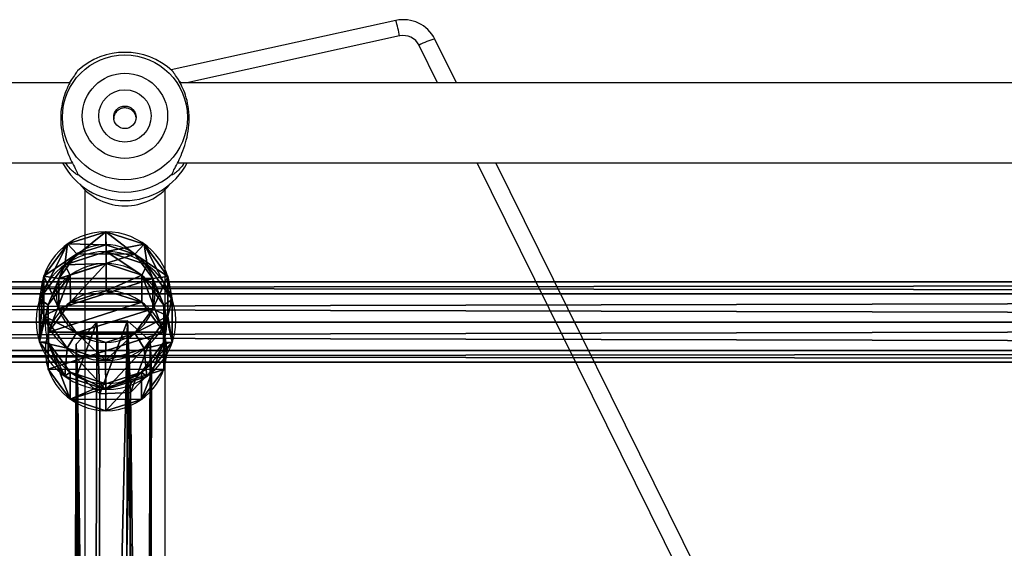
# Model space of a CAD drawing. Units: centimetres. Extents: x -318 to 318, y -174 to 176.
# Drawn here: x 14 to 34, y -7 to 4 of the extents above; entities that cross this region are included whole.
import ezdxf

# ---------------------------------------------------------------- set-up
doc = ezdxf.new("R2010")
doc.units = ezdxf.units.CM
doc.header["$LTSCALE"] = 2.54
doc.layers.get('0').update_dxf_attribs({"true_color": 0xff5454})
doc.layers.add('VP-EQ', color=7, linetype='Continuous', true_color=0x8a3492)

# ---------------------------------------------------------------- blocks, each defined once
blk = doc.blocks.new('Grupuj_20')
at = {"color": 0}
for p, q in [((0.387, 7.487, 1.696), (0.087, 7.144, 1.793)), ((0.387, 7.487, 1.696), (0.087, 7.144, 1.793)), ((0.389, 7.487, 1.087), (0.088, 7.144, 0.988)), ((0.389, 7.487, 1.087), (0.088, 7.144, 0.988)), ((0.745, 7.487, 2.19), (0.558, 7.144, 2.445)), ((0.745, 7.487, 2.19), (0.558, 7.144, 2.445)), ((0.748, 7.487, 0.594), (0.563, 7.144, 0.338)), ((0.748, 7.487, 0.594), (0.563, 7.144, 0.338)), ((1.324, 7.487, 2.38), (1.323, 7.144, 2.696)), ((1.324, 7.487, 2.38), (1.323, 7.144, 2.696)), ((1.328, 7.487, 0.407), (1.329, 7.144, 0.091)), ((1.328, 7.487, 0.407), (1.329, 7.144, 0.091)), ((1.904, 7.487, 2.193), (2.089, 7.144, 2.449)), ((1.904, 7.487, 2.193), (2.089, 7.144, 2.449)), ((1.908, 7.487, 0.597), (2.094, 7.144, 0.342)), ((1.908, 7.487, 0.597), (2.094, 7.144, 0.342)), ((2.264, 7.487, 1.7), (2.564, 7.144, 1.799)), ((2.264, 7.487, 1.7), (2.564, 7.144, 1.799)), ((2.265, 7.487, 1.091), (2.566, 7.144, 0.994)), ((2.265, 7.487, 1.091), (2.566, 7.144, 0.994)), ((0.087, 7.144, 1.793), (0, 3.944, 1.821)), ((0.087, 7.144, 1.793), (0, 3.944, 1.821)), ((0.088, 7.144, 0.988), (0.002, 3.944, 0.96)), ((0.088, 7.144, 0.988), (0.002, 3.944, 0.96)), ((0.558, 7.144, 2.445), (0.505, 3.944, 2.519)), ((0.558, 7.144, 2.445), (0.505, 3.944, 2.519)), ((0.563, 7.144, 0.338), (0.51, 3.944, 0.264)), ((0.563, 7.144, 0.338), (0.51, 3.944, 0.264)), ((1.323, 7.144, 2.696), (1.323, 3.944, 2.787)), ((1.323, 7.144, 2.696), (1.323, 3.944, 2.787)), ((1.329, 7.144, 0.091), (1.329, 3.944)), ((1.329, 7.144, 0.091), (1.329, 3.944)), ((2.089, 7.144, 2.449), (2.143, 3.944, 2.523)), ((2.089, 7.144, 2.449), (2.143, 3.944, 2.523)), ((2.094, 7.144, 0.342), (2.148, 3.944, 0.268)), ((2.094, 7.144, 0.342), (2.148, 3.944, 0.268)), ((2.564, 7.144, 1.799), (2.651, 3.944, 1.827)), ((2.564, 7.144, 1.799), (2.651, 3.944, 1.827)), ((2.566, 7.144, 0.994), (2.652, 3.944, 0.966)), ((2.566, 7.144, 0.994), (2.652, 3.944, 0.966)), ((0, 3.944, 1.821), (0.172, 3.544, 1.766)), ((0, 3.944, 1.821), (0.172, 3.544, 1.766)), ((0.002, 3.944, 0.96), (0.174, 3.544, 1.016)), ((0.002, 3.944, 0.96), (0.174, 3.544, 1.016)), ((0.505, 3.944, 2.519), (0.612, 3.544, 2.373)), ((0.505, 3.944, 2.519), (0.612, 3.544, 2.373)), ((0.51, 3.944, 0.264), (0.616, 3.544, 0.411)), ((0.51, 3.944, 0.264), (0.616, 3.544, 0.411)), ((1.323, 3.944, 2.787), (1.324, 3.544, 2.606)), ((1.323, 3.944, 2.787), (1.324, 3.544, 2.606)), ((1.329, 3.944), (1.329, 3.544, 0.181)), ((1.329, 3.944), (1.329, 3.544, 0.181)), ((2.143, 3.944, 2.523), (2.037, 3.544, 2.376)), ((2.143, 3.944, 2.523), (2.037, 3.544, 2.376)), ((2.148, 3.944, 0.268), (2.041, 3.544, 0.414)), ((2.148, 3.944, 0.268), (2.041, 3.544, 0.414)), ((2.651, 3.944, 1.827), (2.478, 3.544, 1.771)), ((2.651, 3.944, 1.827), (2.478, 3.544, 1.771)), ((2.652, 3.944, 0.966), (2.48, 3.544, 1.021)), ((2.652, 3.944, 0.966), (2.48, 3.544, 1.021)), ((0.172, 3.544, 1.766), (0.172, 0, 1.766)), ((0.172, 3.544, 1.766), (0.172, 0, 1.766)), ((0.174, 3.544, 1.016), (0.174, 0, 1.016)), ((0.174, 3.544, 1.016), (0.174, 0, 1.016)), ((0.612, 3.544, 2.373), (0.612, 0, 2.373)), ((0.612, 3.544, 2.373), (0.612, 0, 2.373)), ((0.616, 3.544, 0.411), (0.616, 0, 0.411)), ((0.616, 3.544, 0.411), (0.616, 0, 0.411)), ((1.324, 3.544, 2.606), (1.324, 0, 2.606)), ((1.324, 3.544, 2.606), (1.324, 0, 2.606)), ((1.329, 3.544, 0.181), (1.329, 0, 0.181)), ((1.329, 3.544, 0.181), (1.329, 0, 0.181)), ((2.037, 3.544, 2.376), (2.037, 0, 2.376)), ((2.037, 3.544, 2.376), (2.037, 0, 2.376)), ((2.041, 3.544, 0.414), (2.041, 0, 0.414)), ((2.041, 3.544, 0.414), (2.041, 0, 0.414)), ((2.478, 3.544, 1.771), (2.478, 0, 1.771)), ((2.478, 3.544, 1.771), (2.478, 0, 1.771)), ((2.48, 3.544, 1.021), (2.48, 0, 1.021)), ((2.48, 3.544, 1.021), (2.48, 0, 1.021))]:
    blk.add_line(p, q, dxfattribs=at)
at = {"color": 0, "extrusion": (-1.66864e-13, -1, 2.40553e-13)}
blk.add_circle((1.326, 1.394, -7.487), 0.987, dxfattribs=at)
blk.add_circle((1.326, 1.394, -7.487), 0.987, dxfattribs=at)
blk.add_circle((1.326, 1.394, -7.487), 0.987, dxfattribs=at)
blk.add_circle((1.326, 1.394, -7.487), 0.987, dxfattribs=at)
blk.add_circle((1.326, 1.394, -7.487), 0.987, dxfattribs=at)
blk.add_circle((1.326, 1.394, -7.487), 0.987, dxfattribs=at)
blk.add_circle((1.326, 1.394, -7.487), 0.987, dxfattribs=at)
blk.add_circle((1.326, 1.394, -7.487), 0.987, dxfattribs=at)
blk.add_circle((1.326, 1.394, -7.487), 0.987, dxfattribs=at)
blk.add_circle((1.326, 1.394, -7.487), 0.987, dxfattribs=at)
blk.add_circle((1.326, 1.394, -7.487), 0.987, dxfattribs=at)
at = {"color": 0, "extrusion": (1.02444e-13, -1, -1.31105e-13)}
blk.add_circle((1.326, 1.394, -7.144), 1.302, dxfattribs=at)
blk.add_circle((1.326, 1.394, -7.144), 1.302, dxfattribs=at)
blk.add_circle((1.326, 1.394, -7.144), 1.302, dxfattribs=at)
blk.add_circle((1.326, 1.394, -7.144), 1.302, dxfattribs=at)
blk.add_circle((1.326, 1.394, -7.144), 1.302, dxfattribs=at)
blk.add_circle((1.326, 1.394, -7.144), 1.302, dxfattribs=at)
blk.add_circle((1.326, 1.394, -7.144), 1.302, dxfattribs=at)
blk.add_circle((1.326, 1.394, -7.144), 1.302, dxfattribs=at)
blk.add_circle((1.326, 1.394, -7.144), 1.302, dxfattribs=at)
blk.add_circle((1.326, 1.394, -7.144), 1.302, dxfattribs=at)
blk.add_circle((1.326, 1.394, -7.144), 1.302, dxfattribs=at)
blk.add_circle((1.326, 1.394, -7.144), 1.302, dxfattribs=at)
blk.add_circle((1.326, 1.394, -7.144), 1.302, dxfattribs=at)
blk.add_circle((1.326, 1.394, -7.144), 1.302, dxfattribs=at)
blk.add_circle((1.326, 1.394, -7.144), 1.302, dxfattribs=at)
blk.add_circle((1.326, 1.394, -7.144), 1.302, dxfattribs=at)
blk.add_circle((1.326, 1.394, -7.144), 1.302, dxfattribs=at)
blk.add_circle((1.326, 1.394, -7.144), 1.302, dxfattribs=at)
blk.add_circle((1.326, 1.394, -7.144), 1.302, dxfattribs=at)
blk.add_circle((1.326, 1.394, -7.144), 1.302, dxfattribs=at)
at = {"color": 0, "extrusion": (6.68799e-14, -1, 1.22971e-13)}
blk.add_circle((1.326, 1.394, -3.944), 1.394, dxfattribs=at)
blk.add_circle((1.326, 1.394, -3.944), 1.394, dxfattribs=at)
blk.add_circle((1.326, 1.394, -3.944), 1.394, dxfattribs=at)
blk.add_circle((1.326, 1.394, -3.944), 1.394, dxfattribs=at)
blk.add_circle((1.326, 1.394, -3.944), 1.394, dxfattribs=at)
blk.add_circle((1.326, 1.394, -3.944), 1.394, dxfattribs=at)
blk.add_circle((1.326, 1.394, -3.944), 1.394, dxfattribs=at)
blk.add_circle((1.326, 1.394, -3.944), 1.394, dxfattribs=at)
blk.add_circle((1.326, 1.394, -3.944), 1.394, dxfattribs=at)
blk.add_circle((1.326, 1.394, -3.944), 1.394, dxfattribs=at)
blk.add_circle((1.326, 1.394, -3.944), 1.394, dxfattribs=at)
blk.add_circle((1.326, 1.394, -3.944), 1.394, dxfattribs=at)
blk.add_circle((1.326, 1.394, -3.944), 1.394, dxfattribs=at)
blk.add_circle((1.326, 1.394, -3.944), 1.394, dxfattribs=at)
blk.add_circle((1.326, 1.394, -3.944), 1.394, dxfattribs=at)
blk.add_circle((1.326, 1.394, -3.944), 1.394, dxfattribs=at)
blk.add_circle((1.326, 1.394, -3.944), 1.394, dxfattribs=at)
blk.add_circle((1.326, 1.394, -3.944), 1.394, dxfattribs=at)
blk.add_circle((1.326, 1.394, -3.944), 1.394, dxfattribs=at)
blk.add_circle((1.326, 1.394, -3.944), 1.394, dxfattribs=at)
at = {"color": 0, "extrusion": (1.62773e-13, -1, -2.12934e-13)}
blk.add_circle((1.326, 1.394, -3.544), 1.212, dxfattribs=at)
blk.add_circle((1.326, 1.394, -3.544), 1.212, dxfattribs=at)
blk.add_circle((1.326, 1.394, -3.544), 1.212, dxfattribs=at)
blk.add_circle((1.326, 1.394, -3.544), 1.212, dxfattribs=at)
blk.add_circle((1.326, 1.394, -3.544), 1.212, dxfattribs=at)
blk.add_circle((1.326, 1.394, -3.544), 1.212, dxfattribs=at)
blk.add_circle((1.326, 1.394, -3.544), 1.212, dxfattribs=at)
blk.add_circle((1.326, 1.394, -3.544), 1.212, dxfattribs=at)
blk.add_circle((1.326, 1.394, -3.544), 1.212, dxfattribs=at)
blk.add_circle((1.326, 1.394, -3.544), 1.212, dxfattribs=at)
blk.add_circle((1.326, 1.394, -3.544), 1.212, dxfattribs=at)
blk.add_circle((1.326, 1.394, -3.544), 1.212, dxfattribs=at)
blk.add_circle((1.326, 1.394, -3.544), 1.212, dxfattribs=at)
blk.add_circle((1.326, 1.394, -3.544), 1.212, dxfattribs=at)
blk.add_circle((1.326, 1.394, -3.544), 1.212, dxfattribs=at)
blk.add_circle((1.326, 1.394, -3.544), 1.212, dxfattribs=at)
blk.add_circle((1.326, 1.394, -3.544), 1.212, dxfattribs=at)
blk.add_circle((1.326, 1.394, -3.544), 1.212, dxfattribs=at)
blk.add_circle((1.326, 1.394, -3.544), 1.212, dxfattribs=at)
blk.add_circle((1.326, 1.394, -3.544), 1.212, dxfattribs=at)
at = {"color": 0, "extrusion": (-2.67108e-13, -1, 2.38756e-13)}
blk.add_circle((1.326, 1.394), 1.212, dxfattribs=at)
blk.add_circle((1.326, 1.394), 1.212, dxfattribs=at)
blk.add_circle((1.326, 1.394), 1.212, dxfattribs=at)
blk.add_circle((1.326, 1.394), 1.212, dxfattribs=at)
blk.add_circle((1.326, 1.394), 1.212, dxfattribs=at)
blk.add_circle((1.326, 1.394), 1.212, dxfattribs=at)
blk.add_circle((1.326, 1.394), 1.212, dxfattribs=at)
blk.add_circle((1.326, 1.394), 1.212, dxfattribs=at)
blk.add_circle((1.326, 1.394), 1.212, dxfattribs=at)
blk.add_circle((1.326, 1.394), 1.212, dxfattribs=at)
blk.add_circle((1.326, 1.394), 1.212, dxfattribs=at)
at = {"color": 0}
mesh = blk.add_polyface(dxfattribs=at)
corners = [(0.087, 7.144, 1.793), (0.745, 7.487, 2.19), (0.387, 7.487, 1.696), (0.558, 7.144, 2.445)]
mesh.append_faces([[corners[k] for k in face] for face in [(0, 1, 2), (1, 0, 3)]], dxfattribs={"vtx0": -1, "color": 0})
mesh = blk.add_polyface(dxfattribs=at)
corners = [(0.087, 7.144, 1.793), (0.389, 7.487, 1.087), (0.088, 7.144, 0.988), (0.387, 7.487, 1.696)]
mesh.append_faces([[corners[k] for k in face] for face in [(0, 1, 2), (1, 0, 3)]], dxfattribs={"vtx0": -1, "color": 0})
mesh = blk.add_polyface(dxfattribs=at)
corners = [(0.088, 7.144, 0.988), (0.748, 7.487, 0.594), (0.563, 7.144, 0.338), (0.389, 7.487, 1.087)]
mesh.append_faces([[corners[k] for k in face] for face in [(0, 1, 2), (1, 0, 3)]], dxfattribs={"vtx0": -1, "color": 0})
mesh = blk.add_polyface(dxfattribs=at)
corners = [(0.748, 7.487, 0.594), (1.908, 7.487, 0.597), (1.328, 7.487, 0.407), (0.389, 7.487, 1.087), (2.265, 7.487, 1.091), (0.387, 7.487, 1.696), (2.264, 7.487, 1.7), (0.745, 7.487, 2.19), (1.904, 7.487, 2.193), (1.324, 7.487, 2.38)]
mesh.append_faces([[corners[k] for k in face] for face in [(0, 1, 2), (8, 7, 9)]], dxfattribs={"vtx0": -1, "color": 0})
mesh.append_faces([[corners[k] for k in face] for face in [(1, 3, 4), (4, 5, 6), (6, 7, 8)]], dxfattribs={"vtx0": -1, "vtx1": -1, "color": 0})
mesh.append_faces([[corners[k] for k in face] for face in [(1, 0, 3), (4, 3, 5), (6, 5, 7)]], dxfattribs={"vtx0": -1, "vtx2": -1, "color": 0})
mesh = blk.add_polyface(dxfattribs=at)
corners = [(1.323, 7.144, 2.696), (0.745, 7.487, 2.19), (0.558, 7.144, 2.445), (1.324, 7.487, 2.38)]
mesh.append_faces([[corners[k] for k in face] for face in [(0, 1, 2), (1, 0, 3)]], dxfattribs={"vtx0": -1, "color": 0})
mesh = blk.add_polyface(dxfattribs=at)
corners = [(0.748, 7.487, 0.594), (1.329, 7.144, 0.091), (0.563, 7.144, 0.338), (1.328, 7.487, 0.407)]
mesh.append_faces([[corners[k] for k in face] for face in [(0, 1, 2), (1, 0, 3)]], dxfattribs={"vtx0": -1, "color": 0})
mesh = blk.add_polyface(dxfattribs=at)
corners = [(2.089, 7.144, 2.449), (1.324, 7.487, 2.38), (1.323, 7.144, 2.696), (1.904, 7.487, 2.193)]
mesh.append_faces([[corners[k] for k in face] for face in [(0, 1, 2), (1, 0, 3)]], dxfattribs={"vtx0": -1, "color": 0})
mesh = blk.add_polyface(dxfattribs=at)
corners = [(1.908, 7.487, 0.597), (1.329, 7.144, 0.091), (1.328, 7.487, 0.407), (2.094, 7.144, 0.342)]
mesh.append_faces([[corners[k] for k in face] for face in [(0, 1, 2), (1, 0, 3)]], dxfattribs={"vtx0": -1, "color": 0})
mesh = blk.add_polyface(dxfattribs=at)
corners = [(1.904, 7.487, 2.193), (2.564, 7.144, 1.799), (2.264, 7.487, 1.7), (2.089, 7.144, 2.449)]
mesh.append_faces([[corners[k] for k in face] for face in [(0, 1, 2), (1, 0, 3)]], dxfattribs={"vtx0": -1, "color": 0})
mesh = blk.add_polyface(dxfattribs=at)
corners = [(1.908, 7.487, 0.597), (2.566, 7.144, 0.994), (2.094, 7.144, 0.342), (2.265, 7.487, 1.091)]
mesh.append_faces([[corners[k] for k in face] for face in [(0, 1, 2), (1, 0, 3)]], dxfattribs={"vtx0": -1, "color": 0})
mesh = blk.add_polyface(dxfattribs=at)
corners = [(2.265, 7.487, 1.091), (2.564, 7.144, 1.799), (2.566, 7.144, 0.994), (2.264, 7.487, 1.7)]
mesh.append_faces([[corners[k] for k in face] for face in [(0, 1, 2), (1, 0, 3)]], dxfattribs={"vtx0": -1, "color": 0})
mesh = blk.add_polyface(dxfattribs=at)
corners = [(0, 3.944, 1.821), (0.088, 7.144, 0.988), (0.002, 3.944, 0.96), (0.087, 7.144, 1.793)]
mesh.append_faces([[corners[k] for k in face] for face in [(0, 1, 2), (1, 0, 3)]], dxfattribs={"vtx0": -1, "color": 0})
mesh = blk.add_polyface(dxfattribs=at)
corners = [(0.558, 7.144, 2.445), (0, 3.944, 1.821), (0.505, 3.944, 2.519), (0.087, 7.144, 1.793)]
mesh.append_faces([[corners[k] for k in face] for face in [(0, 1, 2), (1, 0, 3)]], dxfattribs={"vtx0": -1, "color": 0})
mesh = blk.add_polyface(dxfattribs=at)
corners = [(0.002, 3.944, 0.96), (0.563, 7.144, 0.338), (0.51, 3.944, 0.264), (0.088, 7.144, 0.988)]
mesh.append_faces([[corners[k] for k in face] for face in [(0, 1, 2), (1, 0, 3)]], dxfattribs={"vtx0": -1, "color": 0})
mesh = blk.add_polyface(dxfattribs=at)
corners = [(1.323, 3.944, 2.787), (0.558, 7.144, 2.445), (0.505, 3.944, 2.519), (1.323, 7.144, 2.696)]
mesh.append_faces([[corners[k] for k in face] for face in [(0, 1, 2), (1, 0, 3)]], dxfattribs={"vtx0": -1, "color": 0})
mesh = blk.add_polyface(dxfattribs=at)
corners = [(0.563, 7.144, 0.338), (1.329, 3.944), (0.51, 3.944, 0.264), (1.329, 7.144, 0.091)]
mesh.append_faces([[corners[k] for k in face] for face in [(0, 1, 2), (1, 0, 3)]], dxfattribs={"vtx0": -1, "color": 0})
mesh = blk.add_polyface(dxfattribs=at)
corners = [(2.143, 3.944, 2.523), (1.323, 7.144, 2.696), (1.323, 3.944, 2.787), (2.089, 7.144, 2.449)]
mesh.append_faces([[corners[k] for k in face] for face in [(0, 1, 2), (1, 0, 3)]], dxfattribs={"vtx0": -1, "color": 0})
mesh = blk.add_polyface(dxfattribs=at)
corners = [(2.094, 7.144, 0.342), (1.329, 3.944), (1.329, 7.144, 0.091), (2.148, 3.944, 0.268)]
mesh.append_faces([[corners[k] for k in face] for face in [(0, 1, 2), (1, 0, 3)]], dxfattribs={"vtx0": -1, "color": 0})
mesh = blk.add_polyface(dxfattribs=at)
corners = [(2.651, 3.944, 1.827), (2.089, 7.144, 2.449), (2.143, 3.944, 2.523), (2.564, 7.144, 1.799)]
mesh.append_faces([[corners[k] for k in face] for face in [(0, 1, 2), (1, 0, 3)]], dxfattribs={"vtx0": -1, "color": 0})
mesh = blk.add_polyface(dxfattribs=at)
corners = [(2.094, 7.144, 0.342), (2.652, 3.944, 0.966), (2.148, 3.944, 0.268), (2.566, 7.144, 0.994)]
mesh.append_faces([[corners[k] for k in face] for face in [(0, 1, 2), (1, 0, 3)]], dxfattribs={"vtx0": -1, "color": 0})
mesh = blk.add_polyface(dxfattribs=at)
corners = [(2.652, 3.944, 0.966), (2.564, 7.144, 1.799), (2.651, 3.944, 1.827), (2.566, 7.144, 0.994)]
mesh.append_faces([[corners[k] for k in face] for face in [(0, 1, 2), (1, 0, 3)]], dxfattribs={"vtx0": -1, "color": 0})
mesh = blk.add_polyface(dxfattribs=at)
corners = [(0.505, 3.944, 2.519), (0.172, 3.544, 1.766), (0.612, 3.544, 2.373), (0, 3.944, 1.821)]
mesh.append_faces([[corners[k] for k in face] for face in [(0, 1, 2), (1, 0, 3)]], dxfattribs={"vtx0": -1, "color": 0})
mesh = blk.add_polyface(dxfattribs=at)
corners = [(0.172, 3.544, 1.766), (0.002, 3.944, 0.96), (0.174, 3.544, 1.016), (0, 3.944, 1.821)]
mesh.append_faces([[corners[k] for k in face] for face in [(0, 1, 2), (1, 0, 3)]], dxfattribs={"vtx0": -1, "color": 0})
mesh = blk.add_polyface(dxfattribs=at)
corners = [(0.002, 3.944, 0.96), (0.616, 3.544, 0.411), (0.174, 3.544, 1.016), (0.51, 3.944, 0.264)]
mesh.append_faces([[corners[k] for k in face] for face in [(0, 1, 2), (1, 0, 3)]], dxfattribs={"vtx0": -1, "color": 0})
mesh = blk.add_polyface(dxfattribs=at)
corners = [(0.612, 3.544, 2.373), (1.323, 3.944, 2.787), (0.505, 3.944, 2.519), (1.324, 3.544, 2.606)]
mesh.append_faces([[corners[k] for k in face] for face in [(0, 1, 2), (1, 0, 3)]], dxfattribs={"vtx0": -1, "color": 0})
mesh = blk.add_polyface(dxfattribs=at)
corners = [(1.329, 3.944), (0.616, 3.544, 0.411), (0.51, 3.944, 0.264), (1.329, 3.544, 0.181)]
mesh.append_faces([[corners[k] for k in face] for face in [(0, 1, 2), (1, 0, 3)]], dxfattribs={"vtx0": -1, "color": 0})
mesh = blk.add_polyface(dxfattribs=at)
corners = [(1.324, 3.544, 2.606), (2.143, 3.944, 2.523), (1.323, 3.944, 2.787), (2.037, 3.544, 2.376)]
mesh.append_faces([[corners[k] for k in face] for face in [(0, 1, 2), (1, 0, 3)]], dxfattribs={"vtx0": -1, "color": 0})
mesh = blk.add_polyface(dxfattribs=at)
corners = [(1.329, 3.944), (2.041, 3.544, 0.414), (1.329, 3.544, 0.181), (2.148, 3.944, 0.268)]
mesh.append_faces([[corners[k] for k in face] for face in [(0, 1, 2), (1, 0, 3)]], dxfattribs={"vtx0": -1, "color": 0})
mesh = blk.add_polyface(dxfattribs=at)
corners = [(2.478, 3.544, 1.771), (2.143, 3.944, 2.523), (2.037, 3.544, 2.376), (2.651, 3.944, 1.827)]
mesh.append_faces([[corners[k] for k in face] for face in [(0, 1, 2), (1, 0, 3)]], dxfattribs={"vtx0": -1, "color": 0})
mesh = blk.add_polyface(dxfattribs=at)
corners = [(2.148, 3.944, 0.268), (2.48, 3.544, 1.021), (2.041, 3.544, 0.414), (2.652, 3.944, 0.966)]
mesh.append_faces([[corners[k] for k in face] for face in [(0, 1, 2), (1, 0, 3)]], dxfattribs={"vtx0": -1, "color": 0})
mesh = blk.add_polyface(dxfattribs=at)
corners = [(2.652, 3.944, 0.966), (2.478, 3.544, 1.771), (2.48, 3.544, 1.021), (2.651, 3.944, 1.827)]
mesh.append_faces([[corners[k] for k in face] for face in [(0, 1, 2), (1, 0, 3)]], dxfattribs={"vtx0": -1, "color": 0})
mesh = blk.add_polyface(dxfattribs=at)
corners = [(0.172, 0, 1.766), (0.174, 3.544, 1.016), (0.174, 0, 1.016), (0.172, 3.544, 1.766)]
mesh.append_faces([[corners[k] for k in face] for face in [(0, 1, 2), (1, 0, 3)]], dxfattribs={"vtx0": -1, "color": 0})
mesh = blk.add_polyface(dxfattribs=at)
corners = [(0.612, 3.544, 2.373), (0.172, 0, 1.766), (0.612, 0, 2.373), (0.172, 3.544, 1.766)]
mesh.append_faces([[corners[k] for k in face] for face in [(0, 1, 2), (1, 0, 3)]], dxfattribs={"vtx0": -1, "color": 0})
mesh = blk.add_polyface(dxfattribs=at)
corners = [(0.174, 3.544, 1.016), (0.616, 0, 0.411), (0.174, 0, 1.016), (0.616, 3.544, 0.411)]
mesh.append_faces([[corners[k] for k in face] for face in [(0, 1, 2), (1, 0, 3)]], dxfattribs={"vtx0": -1, "color": 0})
mesh = blk.add_polyface(dxfattribs=at)
corners = [(1.324, 0, 2.606), (0.612, 3.544, 2.373), (0.612, 0, 2.373), (1.324, 3.544, 2.606)]
mesh.append_faces([[corners[k] for k in face] for face in [(0, 1, 2), (1, 0, 3)]], dxfattribs={"vtx0": -1, "color": 0})
mesh = blk.add_polyface(dxfattribs=at)
corners = [(0.616, 3.544, 0.411), (1.329, 0, 0.181), (0.616, 0, 0.411), (1.329, 3.544, 0.181)]
mesh.append_faces([[corners[k] for k in face] for face in [(0, 1, 2), (1, 0, 3)]], dxfattribs={"vtx0": -1, "color": 0})
mesh = blk.add_polyface(dxfattribs=at)
corners = [(2.037, 0, 2.376), (1.324, 3.544, 2.606), (1.324, 0, 2.606), (2.037, 3.544, 2.376)]
mesh.append_faces([[corners[k] for k in face] for face in [(0, 1, 2), (1, 0, 3)]], dxfattribs={"vtx0": -1, "color": 0})
mesh = blk.add_polyface(dxfattribs=at)
corners = [(1.329, 3.544, 0.181), (2.041, 0, 0.414), (1.329, 0, 0.181), (2.041, 3.544, 0.414)]
mesh.append_faces([[corners[k] for k in face] for face in [(0, 1, 2), (1, 0, 3)]], dxfattribs={"vtx0": -1, "color": 0})
mesh = blk.add_polyface(dxfattribs=at)
corners = [(2.478, 0, 1.771), (2.037, 3.544, 2.376), (2.037, 0, 2.376), (2.478, 3.544, 1.771)]
mesh.append_faces([[corners[k] for k in face] for face in [(0, 1, 2), (1, 0, 3)]], dxfattribs={"vtx0": -1, "color": 0})
mesh = blk.add_polyface(dxfattribs=at)
corners = [(2.041, 0, 0.414), (2.48, 3.544, 1.021), (2.48, 0, 1.021), (2.041, 3.544, 0.414)]
mesh.append_faces([[corners[k] for k in face] for face in [(0, 1, 2), (1, 0, 3)]], dxfattribs={"vtx0": -1, "color": 0})
mesh = blk.add_polyface(dxfattribs=at)
corners = [(2.48, 3.544, 1.021), (2.478, 0, 1.771), (2.48, 0, 1.021), (2.478, 3.544, 1.771)]
mesh.append_faces([[corners[k] for k in face] for face in [(0, 1, 2), (1, 0, 3)]], dxfattribs={"vtx0": -1, "color": 0})
mesh = blk.add_polyface(dxfattribs=at)
corners = [(2.041, 0, 0.414), (0.616, 0, 0.411), (1.329, 0, 0.181), (0.174, 0, 1.016), (2.48, 0, 1.021), (0.172, 0, 1.766), (2.478, 0, 1.771), (0.612, 0, 2.373), (2.037, 0, 2.376), (1.324, 0, 2.606)]
mesh.append_faces([[corners[k] for k in face] for face in [(0, 1, 2), (7, 8, 9)]], dxfattribs={"vtx0": -1, "color": 0})
mesh.append_faces([[corners[k] for k in face] for face in [(1, 0, 3), (3, 4, 5), (5, 6, 7)]], dxfattribs={"vtx0": -1, "vtx1": -1, "color": 0})
mesh.append_faces([[corners[k] for k in face] for face in [(3, 0, 4), (5, 4, 6), (7, 6, 8)]], dxfattribs={"vtx0": -1, "vtx2": -1, "color": 0})
blk = doc.blocks.new('Grupuj_2')
at = {"color": 0}
for p, q in [((1.096, 30.487, 166.974), (0.484, 30.462, 166.979)), ((1.096, 30.487, 166.974), (0.484, 30.462, 166.979)), ((1.025, 1.031, -2.463), (1.096, 30.487, 166.974)), ((1.025, 1.031, -2.463), (1.096, 30.487, 166.974)), ((1.547, 30.085, 167.044), (1.096, 30.487, 166.974)), ((1.547, 30.085, 167.044), (1.096, 30.487, 166.974)), ((0.484, 30.462, 166.979), (0.07, 30.024, 167.055)), ((0.484, 30.462, 166.979), (0.07, 30.024, 167.055)), ((0.484, 30.462, 166.979), (0.413, 1.005, -2.458)), ((0.484, 30.462, 166.979), (0.413, 1.005, -2.458)), ((1.476, 0.629, -2.393), (1.547, 30.085, 167.044)), ((1.476, 0.629, -2.393), (1.547, 30.085, 167.044)), ((1.573, 29.491, 167.147), (1.547, 30.085, 167.044)), ((1.573, 29.491, 167.147), (1.547, 30.085, 167.044)), ((-0.001, 0.568, -2.382), (0.07, 30.024, 167.055)), ((-0.001, 0.568, -2.382), (0.07, 30.024, 167.055)), ((0.07, 30.024, 167.055), (0.097, 29.43, 167.158)), ((0.07, 30.024, 167.055), (0.097, 29.43, 167.158)), ((1.159, 29.054, 167.223), (1.573, 29.491, 167.147)), ((1.159, 29.054, 167.223), (1.573, 29.491, 167.147)), ((1.502, 0.035, -2.29), (1.573, 29.491, 167.147)), ((1.502, 0.035, -2.29), (1.573, 29.491, 167.147)), ((0.025, -0.026, -2.279), (0.097, 29.43, 167.158)), ((0.025, -0.026, -2.279), (0.097, 29.43, 167.158)), ((0.097, 29.43, 167.158), (0.548, 29.028, 167.228)), ((0.097, 29.43, 167.158), (0.548, 29.028, 167.228)), ((0.476, -0.428, -2.209), (0.548, 29.028, 167.228)), ((0.476, -0.428, -2.209), (0.548, 29.028, 167.228)), ((0.548, 29.028, 167.228), (1.159, 29.054, 167.223)), ((0.548, 29.028, 167.228), (1.159, 29.054, 167.223)), ((1.088, -0.403, -2.214), (1.159, 29.054, 167.223)), ((1.088, -0.403, -2.214), (1.159, 29.054, 167.223))]:
    blk.add_line(p, q, dxfattribs=at)
mesh = blk.add_polyface(dxfattribs=at)
corners = [(0.097, 29.43, 167.158), (0.484, 30.462, 166.979), (0.07, 30.024, 167.055), (0.548, 29.028, 167.228), (1.096, 30.487, 166.974), (1.159, 29.054, 167.223), (1.547, 30.085, 167.044), (1.573, 29.491, 167.147)]
mesh.append_faces([[corners[k] for k in face] for face in [(0, 1, 2), (6, 5, 7)]], dxfattribs={"vtx0": -1, "color": 0})
mesh.append_faces([[corners[k] for k in face] for face in [(1, 3, 4), (4, 5, 6)]], dxfattribs={"vtx0": -1, "vtx1": -1, "color": 0})
mesh.append_faces([[corners[k] for k in face] for face in [(1, 0, 3), (4, 3, 5)]], dxfattribs={"vtx0": -1, "vtx2": -1, "color": 0})
mesh = blk.add_polyface(dxfattribs=at)
corners = [(0.413, 1.005, -2.458), (1.096, 30.487, 166.974), (1.025, 1.031, -2.463), (0.484, 30.462, 166.979)]
mesh.append_faces([[corners[k] for k in face] for face in [(0, 1, 2), (1, 0, 3)]], dxfattribs={"vtx0": -1, "color": 0})
mesh = blk.add_polyface(dxfattribs=at)
corners = [(1.096, 30.487, 166.974), (1.476, 0.629, -2.393), (1.025, 1.031, -2.463), (1.547, 30.085, 167.044)]
mesh.append_faces([[corners[k] for k in face] for face in [(0, 1, 2), (1, 0, 3)]], dxfattribs={"vtx0": -1, "color": 0})
mesh = blk.add_polyface(dxfattribs=at)
corners = [(0.07, 30.024, 167.055), (0.413, 1.005, -2.458), (-0.001, 0.568, -2.382), (0.484, 30.462, 166.979)]
mesh.append_faces([[corners[k] for k in face] for face in [(0, 1, 2), (1, 0, 3)]], dxfattribs={"vtx0": -1, "color": 0})
mesh = blk.add_polyface(dxfattribs=at)
corners = [(1.476, 0.629, -2.393), (1.573, 29.491, 167.147), (1.502, 0.035, -2.29), (1.547, 30.085, 167.044)]
mesh.append_faces([[corners[k] for k in face] for face in [(0, 1, 2), (1, 0, 3)]], dxfattribs={"vtx0": -1, "color": 0})
mesh = blk.add_polyface(dxfattribs=at)
corners = [(0.097, 29.43, 167.158), (-0.001, 0.568, -2.382), (0.025, -0.026, -2.279), (0.07, 30.024, 167.055)]
mesh.append_faces([[corners[k] for k in face] for face in [(0, 1, 2), (1, 0, 3)]], dxfattribs={"vtx0": -1, "color": 0})
mesh = blk.add_polyface(dxfattribs=at)
corners = [(1.502, 0.035, -2.29), (1.159, 29.054, 167.223), (1.088, -0.403, -2.214), (1.573, 29.491, 167.147)]
mesh.append_faces([[corners[k] for k in face] for face in [(0, 1, 2), (1, 0, 3)]], dxfattribs={"vtx0": -1, "color": 0})
mesh = blk.add_polyface(dxfattribs=at)
corners = [(0.476, -0.428, -2.209), (0.097, 29.43, 167.158), (0.025, -0.026, -2.279), (0.548, 29.028, 167.228)]
mesh.append_faces([[corners[k] for k in face] for face in [(0, 1, 2), (1, 0, 3)]], dxfattribs={"vtx0": -1, "color": 0})
mesh = blk.add_polyface(dxfattribs=at)
corners = [(1.159, 29.054, 167.223), (0.476, -0.428, -2.209), (1.088, -0.403, -2.214), (0.548, 29.028, 167.228)]
mesh.append_faces([[corners[k] for k in face] for face in [(0, 1, 2), (1, 0, 3)]], dxfattribs={"vtx0": -1, "color": 0})
blk = doc.blocks.new('3DGeom_6982_Defintion_2')
at = {"color": 254, "true_color": 0xe2e2e2, "xscale": 338.6666658255796, "yscale": 338.6666658255791, "zscale": 338.6666658255792}
blk.add_blockref('Grupuj_20', (-442.4, -239.6, -473.1), dxfattribs=at)
at = {"color": 141, "true_color": 0x44d2fe, "extrusion": (-0.000710497, 0.988305, -0.152492), "xscale": 338.6666658255795, "yscale": 338.666665825579, "zscale": 338.6666658255789, "rotation": 359.9999971169415}
blk.add_blockref('Grupuj_2', (-233, -10160.6, -56852.4), dxfattribs=at)
blk = doc.blocks.new('Grupuj_34')
at = {"color": 0}
for p, q in [((229.774, 1.6, 0.722), (0.001, 1.6, 0.887)), ((229.774, 1.6, 0.722), (0.001, 1.6, 0.887)), ((229.773, 1.366, 0.156), (0, 1.366, 0.321)), ((229.773, 1.366, 0.156), (0, 1.366, 0.321)), ((229.774, 1.366, 1.287), (0.001, 1.366, 1.453)), ((229.774, 1.366, 1.287), (0.001, 1.366, 1.453)), ((229.773, 0.8, -0.078), (0, 0.8, 0.087)), ((229.773, 0.8, -0.078), (0, 0.8, 0.087)), ((0.001, 0.8, 1.687), (229.774, 0.8, 1.522)), ((0.001, 0.8, 1.687), (229.774, 0.8, 1.522)), ((229.773, 0.234, 0.156), (0, 0.234, 0.321)), ((229.773, 0.234, 0.156), (0, 0.234, 0.321)), ((229.774, 0.234, 1.287), (0.001, 0.234, 1.453)), ((229.774, 0.234, 1.287), (0.001, 0.234, 1.453)), ((229.774, 0, 0.722), (0.001, 0, 0.887)), ((229.774, 0, 0.722), (0.001, 0, 0.887))]:
    blk.add_line(p, q, dxfattribs=at)
mesh = blk.add_polyface(dxfattribs=at)
corners = [(0, 1.366, 0.321), (229.774, 1.6, 0.722), (229.773, 1.366, 0.156), (0.001, 1.6, 0.887)]
mesh.append_faces([[corners[k] for k in face] for face in [(0, 1, 2), (1, 0, 3)]], dxfattribs={"vtx0": -1, "color": 0})
mesh = blk.add_polyface(dxfattribs=at)
corners = [(0.001, 1.6, 0.887), (229.774, 1.366, 1.287), (229.774, 1.6, 0.722), (0.001, 1.366, 1.453)]
mesh.append_faces([[corners[k] for k in face] for face in [(0, 1, 2), (1, 0, 3)]], dxfattribs={"vtx0": -1, "color": 0})
mesh = blk.add_polyface(dxfattribs=at)
corners = [(0, 1.366, 0.321), (229.773, 0.8, -0.078), (0, 0.8, 0.087), (229.773, 1.366, 0.156)]
mesh.append_faces([[corners[k] for k in face] for face in [(0, 1, 2), (1, 0, 3)]], dxfattribs={"vtx0": -1, "color": 0})
mesh = blk.add_polyface(dxfattribs=at)
corners = [(0.001, 0.8, 1.687), (229.774, 1.366, 1.287), (0.001, 1.366, 1.453), (229.774, 0.8, 1.522)]
mesh.append_faces([[corners[k] for k in face] for face in [(0, 1, 2), (1, 0, 3)]], dxfattribs={"vtx0": -1, "color": 0})
mesh = blk.add_polyface(dxfattribs=at)
corners = [(229.773, 0.8, -0.078), (0, 0.234, 0.321), (0, 0.8, 0.087), (229.773, 0.234, 0.156)]
mesh.append_faces([[corners[k] for k in face] for face in [(0, 1, 2), (1, 0, 3)]], dxfattribs={"vtx0": -1, "color": 0})
mesh = blk.add_polyface(dxfattribs=at)
corners = [(229.774, 0.234, 1.287), (0.001, 0.8, 1.687), (0.001, 0.234, 1.453), (229.774, 0.8, 1.522)]
mesh.append_faces([[corners[k] for k in face] for face in [(0, 1, 2), (1, 0, 3)]], dxfattribs={"vtx0": -1, "color": 0})
mesh = blk.add_polyface(dxfattribs=at)
corners = [(229.774, 0, 0.722), (0, 0.234, 0.321), (229.773, 0.234, 0.156), (0.001, 0, 0.887)]
mesh.append_faces([[corners[k] for k in face] for face in [(0, 1, 2), (1, 0, 3)]], dxfattribs={"vtx0": -1, "color": 0})
mesh = blk.add_polyface(dxfattribs=at)
corners = [(229.774, 0.234, 1.287), (0.001, 0, 0.887), (229.774, 0, 0.722), (0.001, 0.234, 1.453)]
mesh.append_faces([[corners[k] for k in face] for face in [(0, 1, 2), (1, 0, 3)]], dxfattribs={"vtx0": -1, "color": 0})
blk = doc.blocks.new('Grupuj_6')
at = {"color": 141, "true_color": 0x44d2fe, "extrusion": (0, 0, -1), "zscale": -1, "rotation": 180}
blk.add_blockref('Grupuj_34', (-53.264, 35.881, -198.813), dxfattribs=at)
at = {"color": 0, "extrusion": (-4.97304e-08, 0.988305, -0.152492), "xscale": 0.00295275591284506, "yscale": 0.002952755912845059, "zscale": 0.002952755912845059, "rotation": 359.958809773211}
blk.add_blockref('3DGeom_6982_Defintion_2', (-183.968, 197.554, 4.547), dxfattribs=at)
blk = doc.blocks.new('1610')
at = {"color": 7, "linetype": 'Continuous', "lineweight": 25}
for p, q in [((1325.982, -1615.132), (1321.497, -1616.118)), ((1327.191, -1616.376), (1326.76, -1615.506)), ((1319.473, -1616.376), (1288.627, -1616.376)), ((1352.519, -1616.376), (1321.673, -1616.376)), ((1288.673, -1617.976), (1319.519, -1617.976)), ((1321.627, -1617.976), (1352.473, -1617.976)), ((1333.528, -1629.197), (1327.981, -1617.976)), ((1319.773, -1618.512), (1319.773, -1626.677)), ((1321.373, -1626.677), (1321.373, -1618.512))]:
    blk.add_line(p, q, dxfattribs=at)
at = {"color": 8, "linetype": 'Continuous', "lineweight": 25}
for p, q in [((1326.057, -1615.443), (1321.811, -1616.376)), ((1326.816, -1616.376), (1326.447, -1615.63)), ((1333.214, -1629.321), (1327.606, -1617.976))]:
    blk.add_line(p, q, dxfattribs=at)
at = {"color": 7, "linetype": 'Continuous', "lineweight": 25}
for centre, radius in [((1320.572, -1617.068), 1.248), ((1320.573, -1617.038), 0.852), ((1320.573, -1617.039), 0.524), ((1320.573, -1617.067), 0.225)]:
    blk.add_circle(centre, radius, dxfattribs=at)
for centre, radius, start, end in [((1326.133, -1615.818), 0.701, 26.387, 102.441), ((1326.133, -1615.785), 0.35, 26.3875, 102.4407), ((1320.573, -1617.174), 1.404, 47.6586, 132.3414), ((1320.572, -1617.329), 1.401, 207.5255, 270.0422), ((1320.574, -1617.329), 1.4, 269.9418, 332.4905), ((1320.573, -1617.156), 1.404, 227.6586, 312.3414), ((1320.573, -1617.682), 1.153, 218.7983, 321.2017)]:
    blk.add_arc(centre, radius, start, end, dxfattribs=at)
at = {"color": 8, "linetype": 'Continuous', "lineweight": 25}
for centre, radius, start, end in [((1322.334, -1616.179), 3.795, 11.1714, 15.999), ((1326.979, -1616.518), 1.036, 102.1896, 120.9337)]:
    blk.add_arc(centre, radius, start, end, dxfattribs=at)
at = {"color": 7, "linetype": 'Continuous', "lineweight": 25}
for points, knots in [([(1319.627, -1616.137), (1319.614, -1616.156), (1319.588, -1616.194), (1319.532, -1616.275), (1319.505, -1616.315)], [0, 0, 0, 0, 0.50758, 1, 1, 1, 1]), ([(1321.641, -1616.315), (1321.614, -1616.275), (1321.558, -1616.194), (1321.532, -1616.156), (1321.519, -1616.137)], [0, 0, 0, 0, 0.492534, 1, 1, 1, 1]), ([(1319.505, -1616.315), (1319.482, -1616.356), (1319.436, -1616.439), (1319.36, -1616.622), (1319.305, -1616.842), (1319.284, -1617.09), (1319.305, -1617.345), (1319.36, -1617.582), (1319.436, -1617.79), (1319.482, -1617.896), (1319.505, -1617.949)], [0, 0, 0, 0, 0.124291, 0.249253, 0.374415, 0.499283, 0.625536, 0.750782, 0.875719, 1, 1, 1, 1]), ([(1319.466, -1616.376), (1319.479, -1616.356), (1319.497, -1616.328), (1319.512, -1616.31), (1319.516, -1616.304)], [0, 0, 0, 0, 0.727385, 1, 1, 1, 1]), ([(1321.63, -1616.304), (1321.634, -1616.31), (1321.649, -1616.328), (1321.667, -1616.356), (1321.68, -1616.376)], [0, 0, 0, 0, 0.2728251, 1, 1, 1, 1]), ([(1321.641, -1617.949), (1321.664, -1617.896), (1321.71, -1617.79), (1321.786, -1617.582), (1321.841, -1617.346), (1321.862, -1617.091), (1321.841, -1616.842), (1321.786, -1616.622), (1321.71, -1616.439), (1321.664, -1616.356), (1321.641, -1616.315)], [0, 0, 0, 0, 0.124298, 0.24926, 0.374419, 0.499287, 0.625541, 0.750789, 0.875715, 1, 1, 1, 1]), ([(1320.796, -1617.073), (1320.791, -1617.051), (1320.782, -1617.005), (1320.739, -1616.945), (1320.679, -1616.9), (1320.606, -1616.877), (1320.529, -1616.879), (1320.459, -1616.905), (1320.4, -1616.951), (1320.362, -1617.015), (1320.345, -1617.069), (1320.349, -1617.097), (1320.349, -1617.1)], [0, 0, 0, 0, 0.100367, 0.209228, 0.321384, 0.434161, 0.543612, 0.651039, 0.760809, 0.873678, 0.985657, 1, 1, 1, 1]), ([(1319.627, -1618.193), (1319.633, -1618.204), (1319.643, -1618.227), (1319.588, -1618.196), (1319.505, -1618.124), (1319.433, -1618.049), (1319.395, -1617.988), (1319.388, -1617.976)], [0, 0, 0, 0, 0.232777, 0.466672, 0.701456, 0.93901, 1, 1, 1, 1]), ([(1319.505, -1617.949), (1319.532, -1617.998), (1319.588, -1618.098), (1319.614, -1618.161), (1319.627, -1618.193)], [0, 0, 0, 0, 0.492543, 1, 1, 1, 1]), ([(1321.758, -1617.976), (1321.751, -1617.988), (1321.713, -1618.049), (1321.641, -1618.124), (1321.558, -1618.196), (1321.503, -1618.227), (1321.513, -1618.204), (1321.519, -1618.193)], [0, 0, 0, 0, 0.061094, 0.298572, 0.533437, 0.767223, 1, 1, 1, 1]), ([(1321.519, -1618.193), (1321.532, -1618.161), (1321.558, -1618.098), (1321.614, -1617.998), (1321.641, -1617.949)], [0, 0, 0, 0, 0.5075754, 1, 1, 1, 1])]:
    blk.add_open_spline(points, degree=3, knots=knots, dxfattribs=at)
blk = doc.blocks.new('1610 2d')
at = {"layer": 'VP-EQ', "color": 4}
blk.add_blockref('1610', (-1266.631, 564.405), dxfattribs=at)

msp = doc.modelspace()

# ---------------------------------------------------------------- block references
at = {"layer": 'VP-EQ', "color": 0}
for name, p in [('1610 2d', (-37.538, 1054.525)), ('Grupuj_6', (-167.922, -37.306))]:
    msp.add_blockref(name, p, dxfattribs=at)

doc.saveas('drawing.dxf')
